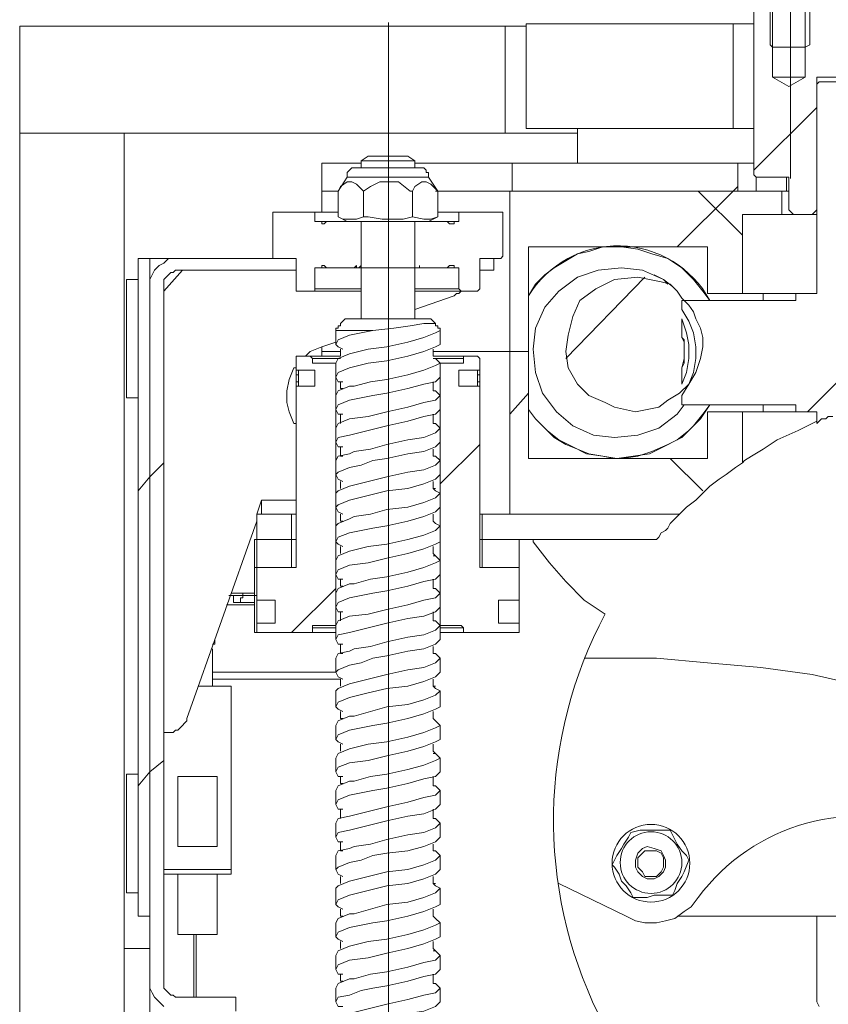
# Model space of a CAD drawing. Units: millimetres. Extents: x 489.3 to 505.1, y 364.9 to 373.7.
# Drawn here: x 497.5 to 498, y 369.7 to 370.3 of the extents above; entities that cross this region are included whole.
import ezdxf

# ---------------------------------------------------------------- set-up
doc = ezdxf.new("R2010")
doc.units = ezdxf.units.MM
doc.layers.add('PDF _Геометрия', color=7, linetype='Continuous')

msp = doc.modelspace()

# ---------------------------------------------------------------- linework, layer by layer
at = {"layer": 'PDF _Геометрия', "lineweight": 9}
for points in [[(497.96611, 370.46282), (497.96611, 370.21872)], [(497.72595, 365.86321), (497.72595, 370.31203)], [(497.99711, 370.27645), (497.98461, 370.27645), (497.98322, 370.27645), (497.98183, 370.27506), (497.98183, 370.27367), (497.98183, 370.27228), (497.98183, 370.15006), (497.96933, 370.15006), (497.96933, 370.14589), (497.90267, 370.14589), (497.90128, 370.14589), (497.90128, 370.14034), (497.90544, 370.13339), (497.90822, 370.12645), (497.90961, 370.11812), (497.90961, 370.11117), (497.90822, 370.10284), (497.90544, 370.09589), (497.90128, 370.08895), (497.90128, 370.08339), (497.90267, 370.08339), (497.96933, 370.08339), (497.96933, 370.07923), (497.98183, 370.07923), (497.98183, 370.07228), (497.98322, 370.07367), (497.98461, 370.07506), (497.98739, 370.07506), (497.98878, 370.07645), (497.99155, 370.07645)], [(497.98183, 370.26117), (497.94433, 370.22367)], [(497.93461, 370.21395), (497.93183, 370.21117), (497.8985, 370.17784)], [(497.93739, 370.18478), (497.911, 370.21117)], [(497.87905, 370.15978), (497.83183, 370.11117)], [(497.99711, 370.10006), (497.97628, 370.07923)], [(497.80961, 370.09034), (497.7985, 370.07784)], [(497.98183, 370.07367), (497.97072, 370.06812), (497.95822, 370.06256), (497.94989, 370.057), (497.94294, 370.05284), (497.93878, 370.05006), (497.93739, 370.04867), (497.93322, 370.04589), (497.92767, 370.04173), (497.9235, 370.03895), (497.91794, 370.03478), (497.91378, 370.03062), (497.90961, 370.02645), (497.90405, 370.02228), (497.89989, 370.01812), (497.8985, 370.01673), (497.89572, 370.01395), (497.89433, 370.01256), (497.89294, 370.00978), (497.89155, 370.00839), (497.88878, 370.007), (497.88739, 370.00423), (497.886, 370.00284)], [(497.78044, 370.05978), (497.75683, 370.03617)], [(497.91378, 370.032), (497.89433, 370.05145)], [(497.59155, 370.04867), (497.58322, 370.04034), (497.57628, 370.032)], [(497.69433, 369.97367), (497.66794, 369.94728)], [(497.59155, 369.87089), (497.58322, 369.86395), (497.57628, 369.85562)]]:
    msp.add_lwpolyline(points, dxfattribs=at)
at = {"layer": 'PDF _Геометрия', "lineweight": 15}
for points in [[(497.95405, 370.35839), (497.95405, 370.29867), (497.95544, 370.29728), (497.97489, 370.29728), (497.97767, 370.29867), (497.97767, 370.35839)], [(497.99433, 370.33756), (497.97767, 370.33756), (497.97489, 370.33617), (497.97489, 370.27923), (497.96517, 370.27367), (497.95544, 370.27923), (497.95544, 370.33617), (497.95405, 370.33756), (497.94572, 370.33756), (497.94433, 370.33617), (497.94433, 370.22089), (497.94572, 370.2195), (497.96517, 370.2195), (497.96517, 370.20006), (497.96794, 370.19728), (497.97905, 370.19728)], [(497.80822, 370.30978), (497.79572, 370.30978)], [(497.94433, 370.31117), (497.94294, 370.31117), (497.93878, 370.31117), (497.93461, 370.31117), (497.93322, 370.31117), (497.93183, 370.31117)], [(497.95544, 370.27923), (497.95683, 370.27923), (497.95822, 370.27923), (497.961, 370.27923), (497.96517, 370.27923), (497.96933, 370.27923), (497.97211, 370.27923), (497.97489, 370.27923)], [(497.99711, 370.27923), (497.98183, 370.27923), (497.98183, 370.20006), (497.97905, 370.19728), (497.98044, 370.19728), (497.98183, 370.19728)], [(497.83878, 370.24589), (497.79572, 370.24589)], [(497.83878, 370.24867), (497.83878, 370.24728), (497.83878, 370.24589), (497.83878, 370.24312), (497.83878, 370.24173), (497.83878, 370.23756), (497.83878, 370.23478), (497.83878, 370.232), (497.83878, 370.22784)], [(497.94433, 370.24867), (497.94294, 370.24867), (497.93878, 370.24867), (497.93461, 370.24867), (497.93322, 370.24867), (497.93183, 370.24867)], [(497.686, 370.19867), (497.686, 370.21117), (497.686, 370.22784), (497.68739, 370.22784), (497.68878, 370.22784), (497.69155, 370.22784), (497.69433, 370.22784), (497.6985, 370.22784), (497.70128, 370.22784), (497.70544, 370.22784), (497.70961, 370.22784)], [(497.74155, 370.22506), (497.74155, 370.22923), (497.73739, 370.232), (497.736, 370.232), (497.73461, 370.232), (497.73183, 370.232), (497.72767, 370.232), (497.7235, 370.232), (497.71933, 370.232), (497.71655, 370.232), (497.71378, 370.232), (497.70961, 370.22923), (497.70961, 370.22506)], [(497.74155, 370.22923), (497.74017, 370.22923), (497.73878, 370.22923), (497.73461, 370.22923), (497.73044, 370.22923), (497.72628, 370.22923), (497.72211, 370.22923), (497.71794, 370.22923), (497.71378, 370.22923), (497.711, 370.22923), (497.70961, 370.22923)], [(497.74155, 370.22784), (497.78878, 370.22784), (497.79017, 370.22784), (497.79294, 370.22784), (497.79433, 370.22784), (497.79711, 370.22784), (497.7985, 370.22784), (497.79989, 370.22784)], [(497.94433, 370.22784), (497.94017, 370.22784), (497.936, 370.22784), (497.93461, 370.22784)], [(497.70822, 370.19312), (497.70961, 370.19312), (497.70961, 370.16534), (497.70822, 370.16534), (497.70683, 370.16534), (497.70683, 370.16673), (497.70544, 370.16534), (497.69017, 370.16534), (497.68878, 370.16534), (497.68739, 370.16673), (497.686, 370.16673), (497.686, 370.16534), (497.68461, 370.16534), (497.68183, 370.16534), (497.68183, 370.15284), (497.68183, 370.15145), (497.67072, 370.15145), (497.67072, 370.15284), (497.67072, 370.17089), (497.66933, 370.17089), (497.65683, 370.17089), (497.65683, 370.17228), (497.65683, 370.19867), (497.68183, 370.19867), (497.68183, 370.19312), (497.68461, 370.19312), (497.686, 370.19312), (497.686, 370.19173), (497.68739, 370.19173), (497.68878, 370.19312), (497.69017, 370.19312), (497.70128, 370.19312), (497.69572, 370.19589), (497.6985, 370.1945), (497.70267, 370.1945), (497.70683, 370.1945), (497.711, 370.19589), (497.711, 370.21117), (497.71517, 370.21395), (497.72072, 370.21673), (497.72628, 370.21673), (497.73183, 370.21673), (497.73878, 370.21117), (497.74017, 370.21117), (497.74155, 370.21395), (497.74572, 370.21673), (497.7485, 370.21673), (497.75128, 370.21534), (497.75544, 370.21117), (497.74989, 370.2195), (497.74989, 370.22089), (497.74989, 370.22228), (497.7485, 370.22228), (497.7485, 370.22367), (497.74711, 370.22506), (497.74572, 370.22506), (497.74433, 370.22506), (497.74294, 370.22506), (497.74017, 370.22506), (497.736, 370.22506), (497.73044, 370.22506), (497.72489, 370.22506), (497.71933, 370.22506), (497.71517, 370.22506), (497.711, 370.22506), (497.70822, 370.22506), (497.70544, 370.22506), (497.70405, 370.22506), (497.70267, 370.22367), (497.70128, 370.22228), (497.70128, 370.22089), (497.70128, 370.2195), (497.69572, 370.21117), (497.69433, 370.21117), (497.69155, 370.21117), (497.68878, 370.21117), (497.68739, 370.21117), (497.686, 370.21117)], [(497.711, 370.21117), (497.70683, 370.21534), (497.70405, 370.21673), (497.70128, 370.21673), (497.69711, 370.21395), (497.69572, 370.21117), (497.69572, 370.19589)], [(497.74989, 370.2195), (497.7485, 370.2195), (497.74572, 370.2195), (497.74155, 370.2195), (497.736, 370.2195), (497.73044, 370.2195), (497.72489, 370.2195), (497.71933, 370.2195), (497.71378, 370.2195), (497.70961, 370.2195), (497.70544, 370.2195), (497.70267, 370.2195), (497.70128, 370.2195)], [(497.74017, 370.21117), (497.74017, 370.19589)], [(497.76794, 370.19867), (497.76794, 370.19312), (497.76517, 370.19312), (497.76517, 370.19173), (497.76378, 370.19173), (497.76239, 370.19173), (497.761, 370.19312), (497.74989, 370.19312), (497.75544, 370.19589), (497.75544, 370.21117)], [(497.78183, 370.01812), (497.89989, 370.01812), (497.7985, 370.01812), (497.7985, 370.11534), (497.80961, 370.11534), (497.80961, 370.17784), (497.91655, 370.17784), (497.91655, 370.15006), (497.93739, 370.15006), (497.93739, 370.19728), (497.961, 370.19728), (497.961, 370.21117), (497.7985, 370.21117), (497.7985, 370.11534), (497.79711, 370.11534), (497.79433, 370.11534), (497.79155, 370.11534), (497.78878, 370.11534), (497.78461, 370.11534), (497.78044, 370.11534), (497.77628, 370.11534), (497.75267, 370.11534), (497.77628, 370.11534), (497.78044, 370.11534), (497.78461, 370.11534), (497.78878, 370.11534), (497.79155, 370.11534), (497.79433, 370.11534), (497.79711, 370.11534), (497.7985, 370.11534), (497.80961, 370.11534), (497.80961, 370.05145), (497.91655, 370.05145), (497.91655, 370.07923), (497.93739, 370.07923), (497.93739, 370.04867)], [(497.7985, 370.21117), (497.79711, 370.21117), (497.79433, 370.21117), (497.79294, 370.21117), (497.79017, 370.21117), (497.78878, 370.21117), (497.75405, 370.21117)], [(497.96517, 370.21117), (497.96378, 370.21117)], [(497.65683, 370.19867), (497.65683, 370.19867)], [(497.68183, 370.19867), (497.68183, 370.19867)], [(497.74155, 370.14034), (497.76517, 370.14867), (497.76655, 370.15006), (497.76794, 370.15006), (497.76933, 370.15145), (497.77905, 370.15145), (497.78044, 370.15284), (497.78044, 370.17089), (497.78183, 370.17089), (497.79294, 370.17089), (497.79433, 370.17228), (497.79433, 370.19867), (497.79294, 370.19867), (497.76933, 370.19867)], [(497.96794, 370.19728), (497.96378, 370.19728), (497.96239, 370.19728), (497.961, 370.19728)], [(497.68461, 370.19312), (497.68461, 370.19312)], [(497.68461, 370.19312), (497.68461, 370.19312)], [(497.68461, 370.19312), (497.68461, 370.19312)], [(497.686, 370.19312), (497.686, 370.19312)], [(497.69017, 370.19312), (497.68878, 370.19312), (497.686, 370.19312)], [(497.74989, 370.19312), (497.7485, 370.19312), (497.74572, 370.19312), (497.74155, 370.19312), (497.736, 370.19312), (497.73044, 370.19312), (497.72489, 370.19312), (497.71933, 370.19312), (497.71378, 370.19312), (497.70961, 370.19312), (497.70544, 370.19312), (497.70267, 370.19312), (497.70128, 370.19312)], [(497.70683, 370.19312), (497.70544, 370.19312)], [(497.70683, 370.19312), (497.70683, 370.19312)], [(497.70822, 370.16534), (497.70961, 370.16673), (497.70961, 370.19312)], [(497.75544, 370.19589), (497.75128, 370.1945), (497.74711, 370.1945), (497.74017, 370.19589), (497.73461, 370.1945), (497.72905, 370.1945), (497.72211, 370.1945), (497.71378, 370.19589), (497.711, 370.19589)], [(497.74155, 370.19312), (497.74155, 370.19312)], [(497.74433, 370.19312), (497.74433, 370.19312)], [(497.74433, 370.19312), (497.74433, 370.19312)], [(497.761, 370.19312), (497.761, 370.19312)], [(497.76517, 370.19312), (497.76378, 370.19312), (497.76239, 370.19312), (497.761, 370.19312)], [(497.76517, 370.19312), (497.76517, 370.19312)], [(497.76517, 370.19312), (497.76517, 370.19312)], [(497.76517, 370.19312), (497.76517, 370.19312)], [(497.76517, 370.19312), (497.76517, 370.19312)], [(497.76517, 370.19312), (497.76517, 370.19312)], [(497.59155, 369.72367), (497.58878, 369.72645), (497.586, 369.72923), (497.58461, 369.732), (497.58322, 369.73478), (497.58322, 369.73895), (497.58322, 370.15423), (497.58322, 370.15839), (497.58461, 370.16117), (497.586, 370.16395), (497.58878, 370.16673), (497.59155, 370.16812), (497.59433, 370.17089), (497.59711, 370.17089), (497.60128, 370.17089), (497.59294, 370.17089), (497.59155, 370.17089), (497.58878, 370.17089), (497.58739, 370.17089), (497.586, 370.17089), (497.58461, 370.17089), (497.58322, 370.17089)], [(497.60128, 370.17089), (497.67072, 370.17089), (497.67072, 370.16395), (497.60128, 370.16395), (497.5985, 370.16395), (497.59711, 370.16256), (497.59572, 370.16256), (497.59433, 370.16117), (497.59294, 370.15978), (497.59155, 370.15839), (497.59155, 370.15562), (497.59155, 370.15423), (497.59155, 369.73895), (497.59155, 369.73617), (497.59155, 369.73478), (497.59294, 369.73339), (497.59433, 369.732), (497.59572, 369.73062), (497.59711, 369.73062), (497.5985, 369.72923), (497.60128, 369.72923), (497.63461, 369.72923), (497.63461, 369.72089)], [(497.59155, 370.15145), (497.60267, 370.16395)], [(497.68461, 370.16534), (497.68461, 370.16534)], [(497.68461, 370.16534), (497.68461, 370.16534)], [(497.68461, 370.16534), (497.68461, 370.16534)], [(497.686, 370.16673), (497.686, 370.16673)], [(497.69017, 370.16534), (497.68878, 370.16534), (497.686, 370.16534)], [(497.70683, 370.16534), (497.70544, 370.16534)], [(497.74155, 370.16534), (497.73739, 370.16534), (497.73461, 370.16534), (497.73044, 370.16534), (497.72489, 370.16534), (497.72072, 370.16534), (497.71655, 370.16534), (497.71239, 370.16534), (497.70961, 370.16534), (497.70961, 370.13478)], [(497.74155, 370.16534), (497.74155, 370.16534)], [(497.74155, 370.13478), (497.74155, 370.16534), (497.74433, 370.16534), (497.761, 370.16534)], [(497.74433, 370.16534), (497.74433, 370.16534)], [(497.76517, 370.16534), (497.76517, 370.16673), (497.76378, 370.16673), (497.76239, 370.16673), (497.761, 370.16534), (497.76239, 370.16534), (497.76378, 370.16534), (497.76517, 370.16534), (497.76794, 370.16534), (497.76794, 370.15284)], [(497.761, 370.16534), (497.761, 370.16534)], [(497.76517, 370.16534), (497.76517, 370.16534)], [(497.76517, 370.16534), (497.76517, 370.16534)], [(497.76517, 370.16534), (497.76517, 370.16534)], [(497.76517, 370.16534), (497.76517, 370.16534)], [(497.90267, 370.08339), (497.8985, 370.07784), (497.88739, 370.0695), (497.87489, 370.06534), (497.861, 370.06395), (497.8485, 370.06534), (497.836, 370.07089), (497.82628, 370.07923), (497.81794, 370.09034), (497.81378, 370.10284), (497.81239, 370.11673), (497.81378, 370.12923), (497.81933, 370.14173), (497.82767, 370.15145), (497.83878, 370.15978), (497.85128, 370.16395), (497.86517, 370.16534), (497.87767, 370.16395), (497.89017, 370.15839), (497.89294, 370.15562)], [(497.57628, 370.15839), (497.56933, 370.15839), (497.56933, 370.157), (497.56933, 370.15562), (497.56933, 370.15284), (497.56933, 370.15006), (497.56933, 370.1445), (497.56933, 370.13756), (497.56933, 370.132), (497.56933, 370.12367), (497.56933, 370.11673), (497.56933, 370.10978), (497.56933, 370.10423), (497.56933, 370.09867), (497.56933, 370.09312), (497.56933, 370.09034), (497.56933, 370.08756), (497.57628, 370.08756)], [(497.89572, 370.15423), (497.89017, 370.15839), (497.88461, 370.16117)], [(497.59155, 370.15284), (497.59155, 370.15284)], [(497.70961, 370.15284), (497.70544, 370.15284), (497.6985, 370.15284), (497.69294, 370.15284), (497.68878, 370.15284), (497.68461, 370.15284), (497.68322, 370.15284), (497.68183, 370.15284)], [(497.68183, 370.15145), (497.68461, 370.15145), (497.68739, 370.15145), (497.69294, 370.15145), (497.6985, 370.15145), (497.70544, 370.15145), (497.70961, 370.15145)], [(497.74155, 370.15145), (497.74433, 370.15145), (497.75128, 370.15145), (497.75822, 370.15145), (497.76239, 370.15145), (497.76655, 370.15145), (497.76794, 370.15145), (497.76933, 370.15145), (497.76794, 370.15284), (497.76517, 370.15284), (497.76239, 370.15284), (497.75683, 370.15284), (497.75128, 370.15284), (497.74433, 370.15284), (497.74155, 370.15284)], [(497.96933, 370.15006), (497.96239, 370.15006), (497.95544, 370.15006), (497.9485, 370.15006), (497.94433, 370.15006), (497.94017, 370.15006), (497.93878, 370.15006), (497.93739, 370.15006)], [(497.94989, 370.15006), (497.94989, 370.14589)], [(497.75405, 370.132), (497.75128, 370.13478), (497.74989, 370.13478), (497.74711, 370.13478), (497.74294, 370.13478), (497.73739, 370.13478), (497.73322, 370.13478), (497.72628, 370.13478), (497.72072, 370.13478), (497.71517, 370.13478), (497.70961, 370.13478), (497.70544, 370.13478), (497.70267, 370.13478), (497.69989, 370.13478), (497.69711, 370.132), (497.69711, 370.13062), (497.69572, 370.13062), (497.69572, 370.12923), (497.69433, 370.12923), (497.69433, 370.12784), (497.69433, 370.1195)], [(497.69433, 370.12784), (497.69572, 370.12784), (497.69711, 370.12784), (497.69989, 370.12784), (497.70267, 370.12784), (497.70683, 370.12784), (497.71239, 370.12784), (497.71655, 370.12784), (497.72905, 370.12923), (497.73878, 370.13062), (497.74711, 370.132), (497.75128, 370.132), (497.75267, 370.132), (497.75405, 370.132), (497.75405, 370.13062), (497.75544, 370.13062), (497.75544, 370.12923), (497.75683, 370.12923), (497.75683, 370.12784), (497.75405, 370.12645), (497.74711, 370.12367), (497.73739, 370.12089), (497.72489, 370.11812), (497.71378, 370.11673), (497.70267, 370.11395), (497.69572, 370.11117), (497.69433, 370.10839)], [(497.6985, 370.09728), (497.69572, 370.09728), (497.69433, 370.10006), (497.69572, 370.10284), (497.70267, 370.10562), (497.71378, 370.10839), (497.72489, 370.10978), (497.73739, 370.11256), (497.74711, 370.11534), (497.75405, 370.11812), (497.75683, 370.1195), (497.75683, 370.12784), (497.75683, 370.12923)], [(497.71655, 370.12784), (497.70961, 370.12645), (497.70267, 370.12506), (497.69572, 370.12228), (497.69433, 370.1195), (497.69572, 370.11812), (497.6985, 370.11673)], [(497.75683, 370.12784), (497.75683, 370.12784)], [(497.69433, 370.12089), (497.686, 370.11812), (497.686, 370.11534), (497.69711, 370.11534), (497.686, 370.11534), (497.686, 370.11256)], [(497.90128, 370.12367), (497.90267, 370.12089), (497.90267, 370.11117), (497.90128, 370.10562)], [(497.69711, 370.11673), (497.69711, 370.11534), (497.69711, 370.11395), (497.69711, 370.11256), (497.69155, 370.11256), (497.686, 370.11256), (497.68183, 370.11256), (497.68044, 370.11256), (497.67905, 370.11256), (497.67072, 370.11256), (497.67072, 370.11117), (497.67072, 370.10562), (497.67072, 370.10423), (497.67211, 370.10423), (497.67211, 370.10145), (497.67072, 370.10145), (497.67072, 370.09728)], [(497.67628, 370.11256), (497.67905, 370.11534), (497.686, 370.11812)], [(497.78044, 370.10562), (497.78044, 370.10423), (497.78044, 370.10562), (497.78044, 370.11117), (497.77905, 370.11256), (497.77072, 370.11256), (497.76933, 370.11256), (497.76794, 370.11256), (497.76517, 370.11256), (497.76239, 370.11256), (497.75822, 370.11256), (497.75405, 370.11256), (497.75267, 370.11256), (497.75267, 370.11395), (497.75267, 370.11534), (497.75267, 370.11673)], [(497.67905, 370.11256), (497.68044, 370.11117), (497.68322, 370.11117), (497.68739, 370.11117), (497.69155, 370.11117), (497.69711, 370.11117)], [(497.69294, 370.10839), (497.68044, 370.10839), (497.68044, 370.11117)], [(497.75267, 370.11117), (497.75405, 370.11117), (497.75683, 370.10839), (497.75405, 370.107), (497.74711, 370.10423), (497.73739, 370.10145), (497.72489, 370.09867), (497.71517, 370.09728), (497.70544, 370.0945), (497.70267, 370.0945), (497.69572, 370.09173), (497.69433, 370.08895), (497.69433, 370.08062)], [(497.75405, 370.11117), (497.75822, 370.11117), (497.76378, 370.11117), (497.76794, 370.11117), (497.76933, 370.11117), (497.77072, 370.11117), (497.77072, 370.11256)], [(497.77072, 370.11117), (497.77072, 370.10839), (497.75822, 370.10839)], [(497.68044, 369.94728), (497.64711, 369.94728), (497.64711, 369.95284), (497.65822, 369.95284), (497.65822, 369.96673), (497.64711, 369.96673), (497.64711, 369.98617), (497.66794, 369.98617), (497.66794, 370.00284), (497.66933, 370.00284), (497.67072, 370.00284), (497.66933, 370.00284), (497.66794, 370.00284), (497.64711, 370.00284), (497.64711, 369.98617), (497.67072, 369.98617), (497.67072, 370.0945), (497.67211, 370.0945), (497.68183, 370.0945), (497.68183, 370.10423), (497.67211, 370.10423)], [(497.67072, 370.10145), (497.67072, 370.10423), (497.67072, 370.10562), (497.66933, 370.10562), (497.66655, 370.09867), (497.66517, 370.09173), (497.66517, 370.08478), (497.66655, 370.07923), (497.66933, 370.07228), (497.67072, 370.07228)], [(497.67072, 370.10423), (497.67072, 370.10423)], [(497.67072, 370.10423), (497.67072, 370.10423)], [(497.67072, 370.10423), (497.67072, 370.10284), (497.67072, 370.10145), (497.67072, 370.10006), (497.67072, 370.09728), (497.67072, 370.09589), (497.67072, 370.0945), (497.67072, 370.09728), (497.67211, 370.09728), (497.67211, 370.0945)], [(497.67211, 370.10423), (497.67211, 370.10423)], [(497.68183, 370.0945), (497.68183, 370.09589), (497.68183, 370.09728), (497.68183, 370.10006), (497.68183, 370.10145), (497.68183, 370.10284), (497.68183, 370.10423)], [(497.69433, 369.95145), (497.69433, 370.10839), (497.69294, 370.10839), (497.69433, 370.10839), (497.69433, 370.10006)], [(497.6985, 370.07784), (497.69572, 370.07784), (497.69433, 370.08062), (497.69572, 370.08339), (497.70267, 370.08617), (497.70961, 370.08756), (497.71655, 370.08895), (497.72489, 370.09034), (497.73739, 370.09312), (497.74711, 370.09589), (497.75405, 370.09728), (497.75683, 370.10006), (497.75683, 370.10839), (497.75822, 370.10839), (497.75683, 370.10839), (497.75683, 369.95145), (497.75683, 369.94312), (497.75405, 369.94034), (497.74711, 369.93756), (497.73739, 369.93617), (497.72489, 369.93339), (497.71655, 369.932), (497.70961, 369.92923), (497.70267, 369.92784), (497.69572, 369.92506), (497.69433, 369.92367), (497.69572, 369.92089), (497.6985, 369.9195)], [(497.77905, 370.10145), (497.78044, 370.10145), (497.78044, 370.10423), (497.77905, 370.10423), (497.76794, 370.10423), (497.76794, 370.0945), (497.77905, 370.0945), (497.78044, 370.0945), (497.78044, 369.98617), (497.80267, 369.98617), (497.80405, 369.98617), (497.78183, 369.98617), (497.78183, 370.00284), (497.886, 370.00284)], [(497.77905, 370.10423), (497.77905, 370.10423)], [(497.77905, 370.10423), (497.77905, 370.10423)], [(497.78044, 370.10423), (497.78044, 370.10423)], [(497.78044, 370.10423), (497.78044, 370.10423)], [(497.78044, 370.10423), (497.78044, 370.10423)], [(497.78044, 370.10423), (497.78044, 370.10423)], [(497.67211, 370.10145), (497.67211, 370.09728)], [(497.69433, 370.06117), (497.69433, 370.0695), (497.69572, 370.07228), (497.70267, 370.07506), (497.71378, 370.07645), (497.72489, 370.07923), (497.73739, 370.082), (497.74711, 370.08478), (497.75405, 370.08617), (497.75683, 370.08895), (497.75405, 370.09173), (497.75267, 370.09173), (497.75267, 370.09312), (497.75267, 370.0945), (497.75267, 370.09589), (497.75267, 370.09728)], [(497.69711, 370.09728), (497.69711, 370.09589), (497.69711, 370.0945), (497.69711, 370.09312), (497.6985, 370.09312)], [(497.77905, 370.09728), (497.78044, 370.09728), (497.78044, 370.0945)], [(497.78044, 370.10145), (497.78044, 370.09728)], [(497.67072, 370.0945), (497.67072, 370.0945)], [(497.67072, 370.0945), (497.67072, 370.0945)], [(497.67072, 370.0945), (497.67072, 370.0945)], [(497.67072, 370.0945), (497.67072, 370.0945)], [(497.67072, 370.0945), (497.67072, 370.0945)], [(497.67211, 370.0945), (497.67211, 370.0945)], [(497.77905, 370.0945), (497.77905, 370.0945)], [(497.77905, 370.0945), (497.77905, 370.0945)], [(497.78044, 370.0945), (497.78044, 370.0945)], [(497.78044, 370.0945), (497.78044, 370.0945)], [(497.78044, 370.0945), (497.78044, 370.0945)], [(497.78044, 370.0945), (497.78044, 370.0945)], [(497.78044, 370.0945), (497.78044, 370.0945)], [(497.78044, 370.0945), (497.78044, 370.0945)], [(497.78044, 370.0945), (497.78044, 370.0945)], [(497.6985, 370.05839), (497.69572, 370.05839), (497.69433, 370.06117), (497.69572, 370.06395), (497.70267, 370.06534), (497.71378, 370.06812), (497.72489, 370.07089), (497.73739, 370.07367), (497.74711, 370.07645), (497.75405, 370.07784), (497.75683, 370.08062), (497.75683, 370.08895)], [(497.86517, 370.05145), (497.87489, 370.05284), (497.88322, 370.05562), (497.89294, 370.05978), (497.90128, 370.06395), (497.90822, 370.07089), (497.91378, 370.07784), (497.91794, 370.08339), (497.91239, 370.07506), (497.90544, 370.06812), (497.8985, 370.06256), (497.89017, 370.05839), (497.88183, 370.05423), (497.87211, 370.05284), (497.86239, 370.05145), (497.85405, 370.05284), (497.84433, 370.05423), (497.836, 370.05839), (497.82767, 370.06256), (497.82072, 370.06812), (497.81378, 370.07506), (497.80961, 370.08062), (497.81378, 370.07506), (497.81933, 370.0695), (497.82489, 370.06395), (497.83183, 370.05978), (497.83878, 370.057), (497.84572, 370.05423), (497.85405, 370.05284), (497.861, 370.05145)], [(497.94989, 370.07923), (497.94989, 370.08339)], [(497.69711, 370.07784), (497.69711, 370.07645), (497.69711, 370.07506), (497.69711, 370.07367), (497.69711, 370.07228)], [(497.75405, 370.07228), (497.75267, 370.07228), (497.75267, 370.07367), (497.75267, 370.07506), (497.75267, 370.07645), (497.75267, 370.07784)], [(497.96933, 370.07923), (497.96655, 370.07923), (497.95822, 370.07923), (497.95128, 370.07923), (497.94572, 370.07923), (497.94155, 370.07923), (497.93878, 370.07923), (497.93739, 370.07923)], [(497.75267, 370.07228), (497.75405, 370.07228), (497.75683, 370.0695), (497.75405, 370.06673), (497.74711, 370.06395), (497.73739, 370.06256), (497.72489, 370.05978), (497.71517, 370.057), (497.70544, 370.05562), (497.70267, 370.05423), (497.69572, 370.05284), (497.69433, 370.05006), (497.69433, 370.04173)], [(497.6985, 370.03756), (497.69572, 370.03895), (497.69433, 370.04173), (497.69572, 370.04312), (497.70267, 370.04589), (497.70961, 370.04728), (497.71655, 370.05006), (497.72489, 370.05145), (497.73739, 370.05423), (497.74711, 370.05562), (497.75405, 370.05839), (497.75683, 370.06117), (497.75683, 370.0695)], [(497.69433, 370.02228), (497.69433, 370.03062), (497.69572, 370.032), (497.70267, 370.03478), (497.71378, 370.03756), (497.72489, 370.04034), (497.73739, 370.04312), (497.74711, 370.0445), (497.75405, 370.04728), (497.75683, 370.05006), (497.75405, 370.05284), (497.75267, 370.05284), (497.75267, 370.05423), (497.75267, 370.05562), (497.75267, 370.057)], [(497.69711, 370.05839), (497.69711, 370.057), (497.69711, 370.05562), (497.69711, 370.05423), (497.69711, 370.05284), (497.6985, 370.05284)], [(497.6985, 370.01812), (497.69572, 370.0195), (497.69433, 370.02228), (497.69572, 370.02367), (497.70267, 370.02645), (497.71378, 370.02923), (497.72489, 370.032), (497.73739, 370.03339), (497.74711, 370.03617), (497.75405, 370.03895), (497.75683, 370.04173), (497.75683, 370.05006)], [(497.75267, 370.03339), (497.75405, 370.032), (497.75683, 370.03062), (497.75405, 370.02784), (497.74711, 370.02506), (497.73739, 370.02228), (497.72489, 370.02089), (497.71517, 370.01812), (497.70544, 370.01673), (497.70267, 370.01534), (497.69572, 370.01256), (497.69433, 370.01117), (497.69433, 370.00145)], [(497.69711, 370.03756), (497.69711, 370.03617), (497.69711, 370.03478), (497.69711, 370.03339)], [(497.75405, 370.03339), (497.75267, 370.03339), (497.75267, 370.03478), (497.75267, 370.03617), (497.75267, 370.03756)], [(497.6985, 369.99867), (497.69572, 370.00006), (497.69433, 370.00145), (497.69572, 370.00423), (497.70267, 370.007), (497.70961, 370.00839), (497.71655, 370.00978), (497.72489, 370.01117), (497.73739, 370.01395), (497.74711, 370.01673), (497.75405, 370.0195), (497.75683, 370.02228), (497.75683, 370.03062)], [(497.64989, 370.02645), (497.64711, 370.01812)], [(497.67072, 370.02645), (497.64989, 370.02645), (497.64989, 370.01812)], [(497.67072, 370.01812), (497.66933, 370.01812), (497.66794, 370.01812)], [(497.69433, 369.982), (497.69433, 369.99034), (497.69572, 369.99312), (497.70267, 369.99589), (497.71378, 369.99867), (497.72489, 370.00006), (497.73739, 370.00284), (497.74711, 370.00562), (497.75405, 370.00839), (497.75683, 370.01117), (497.75405, 370.01256), (497.75267, 370.01395), (497.75267, 370.01534), (497.75267, 370.01673), (497.75267, 370.01812)], [(497.69711, 370.01812), (497.69711, 370.01673), (497.69711, 370.01534), (497.69711, 370.01395), (497.6985, 370.01395)], [(497.78044, 370.01812), (497.78183, 370.01812), (497.78183, 370.00284), (497.78044, 370.00284), (497.78183, 370.00284), (497.80405, 370.00284), (497.80405, 369.98617), (497.80405, 369.96673), (497.79155, 369.96673), (497.79155, 369.95284), (497.80405, 369.95284), (497.80405, 369.94728), (497.80267, 369.94728), (497.77072, 369.94728)], [(497.64711, 370.01395), (497.60544, 369.89589), (497.60544, 369.8945), (497.60405, 369.89312), (497.60267, 369.89173), (497.60128, 369.89034), (497.59989, 369.88895), (497.5985, 369.88895), (497.59711, 369.88756), (497.59433, 369.88756), (497.59155, 369.88756)], [(497.6985, 369.97923), (497.69572, 369.97923), (497.69433, 369.982), (497.69572, 369.98478), (497.70267, 369.98756), (497.71378, 369.98895), (497.72489, 369.99173), (497.73739, 369.9945), (497.74711, 369.99728), (497.75405, 370.00006), (497.75683, 370.00145), (497.75683, 370.01117)], [(497.64711, 370.00284), (497.64572, 370.00284), (497.64572, 369.98617), (497.64711, 369.98617), (497.64572, 369.98617), (497.64711, 369.98617)], [(497.69711, 369.99867), (497.69711, 369.99728), (497.69711, 369.9945)], [(497.75405, 369.99312), (497.75267, 369.9945), (497.75267, 369.99589), (497.75267, 369.99728), (497.75267, 369.99867)], [(497.85544, 369.95839), (497.84294, 369.96673), (497.83183, 369.97784), (497.82211, 369.98895), (497.81239, 370.00145), (497.81239, 370.00284)], [(497.75267, 369.99312), (497.75405, 369.99312), (497.75683, 369.99034), (497.75405, 369.98895), (497.74711, 369.98617), (497.73739, 369.98339), (497.72489, 369.98062), (497.71517, 369.97923), (497.70544, 369.97645), (497.70267, 369.97645), (497.69572, 369.97367), (497.69433, 369.97089), (497.69433, 369.96256)], [(497.64572, 369.94728), (497.64572, 369.98617)], [(497.64711, 369.98617), (497.64711, 369.98617)], [(497.6985, 369.95978), (497.69572, 369.95978), (497.69433, 369.96256), (497.69572, 369.96534), (497.70267, 369.96812), (497.70961, 369.9695), (497.71655, 369.97089), (497.72489, 369.97228), (497.73739, 369.97506), (497.74711, 369.97784), (497.75405, 369.97923), (497.75683, 369.982), (497.75683, 369.99034)], [(497.69433, 369.94312), (497.69433, 369.95145), (497.69572, 369.95423), (497.70267, 369.957), (497.71378, 369.95839), (497.72489, 369.96117), (497.73739, 369.96395), (497.74711, 369.96673), (497.75405, 369.96812), (497.75683, 369.97089), (497.75405, 369.97367), (497.75267, 369.97367), (497.75267, 369.97506), (497.75267, 369.97645), (497.75267, 369.97784), (497.75267, 369.97923)], [(497.69711, 369.97923), (497.69711, 369.97784), (497.69711, 369.97645), (497.69711, 369.97506), (497.6985, 369.97506)], [(497.64572, 369.96534), (497.63322, 369.96534), (497.63322, 369.9695), (497.63044, 369.9695)], [(497.63183, 369.97089), (497.63322, 369.97089), (497.63461, 369.97089), (497.636, 369.97089), (497.63739, 369.97089), (497.63878, 369.97089)], [(497.63183, 369.97089), (497.63183, 369.97089)], [(497.63322, 369.9695), (497.636, 369.9695), (497.63878, 369.9695), (497.64155, 369.9695), (497.64294, 369.9695), (497.64433, 369.9695), (497.64572, 369.9695)], [(497.64572, 369.97089), (497.64294, 369.97089), (497.64155, 369.97089), (497.64017, 369.97089), (497.63878, 369.97089), (497.63878, 369.9695), (497.64017, 369.9695), (497.64155, 369.9695), (497.64017, 369.9695), (497.63878, 369.9695), (497.63878, 369.96812), (497.63739, 369.96812), (497.63739, 369.96673), (497.63739, 369.96534)], [(497.63878, 369.9695), (497.63878, 369.9695)], [(497.64294, 369.9695), (497.64294, 369.9695)], [(497.64294, 369.9695), (497.64294, 369.9695)], [(497.64294, 369.9695), (497.64294, 369.9695)], [(497.64294, 369.9695), (497.64294, 369.9695)], [(497.64711, 369.9695), (497.64572, 369.9695), (497.64433, 369.9695)], [(497.6985, 369.94034), (497.69572, 369.94034), (497.69433, 369.94312), (497.69572, 369.94589), (497.70267, 369.94728), (497.71378, 369.95006), (497.72489, 369.95284), (497.73739, 369.95562), (497.74711, 369.957), (497.75405, 369.95978), (497.75683, 369.96256), (497.75683, 369.97089)], [(497.64572, 369.96395), (497.62905, 369.96395)], [(497.64711, 369.96673), (497.64711, 369.96673)], [(497.64711, 369.95284), (497.64711, 369.95423), (497.64711, 369.95562), (497.64711, 369.957), (497.64711, 369.95978), (497.64711, 369.96256), (497.64711, 369.96395), (497.64711, 369.96673)], [(497.64711, 369.96673), (497.64711, 369.96534), (497.64711, 369.96256), (497.64711, 369.95978), (497.64711, 369.957), (497.64711, 369.95562), (497.64711, 369.95284)], [(497.65822, 369.95284), (497.65822, 369.95423), (497.65822, 369.95562), (497.65822, 369.957), (497.65822, 369.95978), (497.65822, 369.96256), (497.65822, 369.96395), (497.65822, 369.96673)], [(497.80405, 369.96673), (497.80405, 369.96673)], [(497.69711, 369.95978), (497.69711, 369.95839), (497.69711, 369.957), (497.69711, 369.95562), (497.69711, 369.95423)], [(497.75405, 369.95423), (497.75267, 369.95423), (497.75267, 369.95562), (497.75267, 369.957), (497.75267, 369.95839), (497.75267, 369.95978)], [(497.75267, 369.95423), (497.75405, 369.95423), (497.75683, 369.95145), (497.75405, 369.94867), (497.74711, 369.94589), (497.73739, 369.9445), (497.72489, 369.94173), (497.71517, 369.93895), (497.70544, 369.93756), (497.70267, 369.93617), (497.69572, 369.93478), (497.69433, 369.932), (497.69433, 369.92367), (497.62072, 369.92367)], [(497.64711, 369.95284), (497.64711, 369.95284)], [(497.68044, 369.95006), (497.68044, 369.95145), (497.69294, 369.95145), (497.69433, 369.95145), (497.69294, 369.95145)], [(497.69433, 369.94728), (497.69155, 369.94728), (497.68739, 369.94728), (497.68322, 369.94728), (497.68044, 369.94728), (497.68044, 369.95006), (497.68322, 369.95006), (497.68739, 369.95006), (497.69155, 369.95006), (497.69433, 369.95006)], [(497.75822, 369.95145), (497.75683, 369.95145), (497.75822, 369.95145), (497.76933, 369.95145), (497.77072, 369.95006)], [(497.75683, 369.95145), (497.75683, 369.95145)], [(497.75683, 369.95006), (497.75822, 369.95006), (497.76378, 369.95006), (497.76794, 369.95006), (497.76933, 369.95006), (497.77072, 369.95006), (497.77072, 369.94728), (497.76933, 369.94728), (497.76794, 369.94728), (497.76378, 369.94728), (497.75822, 369.94728), (497.75683, 369.94728)], [(497.80405, 369.95284), (497.80405, 369.95284)], [(497.64711, 369.94728), (497.64711, 369.94728)], [(497.64711, 369.94728), (497.64711, 369.94728)], [(497.62072, 369.94034), (497.62211, 369.94034), (497.62211, 369.94312)], [(497.69433, 369.90284), (497.69433, 369.91256), (497.69572, 369.91395), (497.70267, 369.91673), (497.71378, 369.9195), (497.72489, 369.92228), (497.73739, 369.92506), (497.74711, 369.92645), (497.75405, 369.92923), (497.75683, 369.932), (497.75405, 369.93478), (497.75267, 369.93478), (497.75267, 369.93617), (497.75267, 369.93756), (497.75267, 369.93895)], [(497.69711, 369.94034), (497.69711, 369.93895), (497.69711, 369.93756), (497.69711, 369.93617), (497.69711, 369.93478), (497.6985, 369.93478)], [(497.62072, 369.93756), (497.62072, 369.91534)], [(497.6985, 369.90006), (497.69572, 369.90145), (497.69433, 369.90284), (497.69572, 369.90562), (497.70267, 369.90839), (497.71378, 369.91117), (497.72489, 369.91395), (497.73739, 369.91534), (497.74711, 369.91812), (497.75405, 369.92089), (497.75683, 369.92367), (497.75683, 369.932)], [(498.00961, 369.91534), (497.97905, 369.92228), (497.9485, 369.92645), (497.91655, 369.92923), (497.886, 369.932), (497.85544, 369.932), (497.84294, 369.932)], [(497.61239, 369.91534), (497.63183, 369.91534), (497.63183, 369.91395), (497.63183, 369.91256), (497.63183, 369.91117), (497.63183, 369.80978), (497.63183, 369.80839), (497.63183, 369.807), (497.63183, 369.80562), (497.59155, 369.80562)], [(497.62072, 369.9195), (497.69711, 369.9195), (497.69711, 369.91812), (497.69711, 369.91673), (497.69711, 369.91534)], [(497.75267, 369.91534), (497.75405, 369.91395), (497.75683, 369.91256), (497.75405, 369.90978), (497.74711, 369.907), (497.73739, 369.90423), (497.72489, 369.90284), (497.71517, 369.90006), (497.70544, 369.89728), (497.70267, 369.89728), (497.69572, 369.8945), (497.69433, 369.89173), (497.69433, 369.88339)], [(497.75405, 369.91534), (497.75267, 369.91534), (497.75267, 369.91673), (497.75267, 369.91812), (497.75267, 369.9195)], [(497.6985, 369.88062), (497.69572, 369.882), (497.69433, 369.88339), (497.69572, 369.88617), (497.70267, 369.88895), (497.70961, 369.89034), (497.71655, 369.89173), (497.72489, 369.89312), (497.73739, 369.89589), (497.74711, 369.89867), (497.75405, 369.90145), (497.75683, 369.90284), (497.75683, 369.91256)], [(497.69433, 369.86395), (497.69433, 369.87228), (497.69572, 369.87506), (497.70267, 369.87784), (497.71378, 369.88062), (497.72489, 369.882), (497.73739, 369.88478), (497.74711, 369.88756), (497.75405, 369.89034), (497.75683, 369.89173), (497.75405, 369.8945), (497.75267, 369.89589), (497.75267, 369.89728), (497.75267, 369.89867), (497.75267, 369.90006)], [(497.69711, 369.90006), (497.69711, 369.89867), (497.69711, 369.89728), (497.69711, 369.89589), (497.6985, 369.89589)], [(497.6985, 369.86117), (497.69572, 369.86117), (497.69433, 369.86395), (497.69572, 369.86673), (497.70267, 369.8695), (497.71378, 369.87089), (497.72489, 369.87367), (497.73739, 369.87645), (497.74711, 369.87923), (497.75405, 369.882), (497.75683, 369.88339), (497.75683, 369.89173)], [(497.69711, 369.88062), (497.69711, 369.87923), (497.69711, 369.87645)], [(497.75405, 369.87506), (497.75267, 369.87645), (497.75267, 369.87784), (497.75267, 369.87923), (497.75267, 369.88062)], [(497.75267, 369.87506), (497.75405, 369.87506), (497.75683, 369.87228), (497.75405, 369.87089), (497.74711, 369.86812), (497.73739, 369.86534), (497.72489, 369.86256), (497.71517, 369.86117), (497.70544, 369.85839), (497.70267, 369.85839), (497.69572, 369.85562), (497.69433, 369.85284), (497.69433, 369.8445)], [(497.6985, 369.84173), (497.69572, 369.84173), (497.69433, 369.8445), (497.69572, 369.84728), (497.70267, 369.85006), (497.70961, 369.85145), (497.71655, 369.85284), (497.72489, 369.85423), (497.73739, 369.857), (497.74711, 369.85978), (497.75405, 369.86117), (497.75683, 369.86395), (497.75683, 369.87228)], [(497.57628, 369.86256), (497.56933, 369.86256), (497.56933, 369.86117), (497.56933, 369.85839), (497.56933, 369.85562), (497.56933, 369.85006), (497.56933, 369.8445), (497.56933, 369.83756), (497.56933, 369.83062), (497.56933, 369.82367), (497.56933, 369.81673), (497.56933, 369.80978), (497.56933, 369.80423), (497.56933, 369.79867), (497.56933, 369.79589), (497.56933, 369.79312), (497.56933, 369.79173), (497.57628, 369.79173)], [(497.69433, 369.82506), (497.69433, 369.83339), (497.69572, 369.83617), (497.70267, 369.83756), (497.71378, 369.84034), (497.72489, 369.84312), (497.73739, 369.84589), (497.74711, 369.84867), (497.75405, 369.85006), (497.75683, 369.85284), (497.75405, 369.85562), (497.75267, 369.85562), (497.75267, 369.857), (497.75267, 369.85839), (497.75267, 369.85978), (497.75267, 369.86117)], [(497.69711, 369.86117), (497.69711, 369.85978), (497.69711, 369.85839), (497.69711, 369.857), (497.6985, 369.857)], [(497.6985, 369.82228), (497.69572, 369.82228), (497.69433, 369.82506), (497.69572, 369.82784), (497.70267, 369.82923), (497.71378, 369.832), (497.72489, 369.83478), (497.73739, 369.83756), (497.74711, 369.83895), (497.75405, 369.84173), (497.75683, 369.8445), (497.75683, 369.85284)], [(497.69711, 369.84173), (497.69711, 369.84034), (497.69711, 369.83895), (497.69711, 369.83756), (497.69711, 369.83617)], [(497.75405, 369.83617), (497.75267, 369.83617), (497.75267, 369.83756), (497.75267, 369.83895), (497.75267, 369.84034), (497.75267, 369.84173)], [(497.75267, 369.83617), (497.75405, 369.83617), (497.75683, 369.83339), (497.75405, 369.83062), (497.74711, 369.82784), (497.73739, 369.82645), (497.72489, 369.82367), (497.71517, 369.82089), (497.70544, 369.8195), (497.70267, 369.81812), (497.69572, 369.81673), (497.69433, 369.81395), (497.69433, 369.80562)], [(497.6985, 369.80145), (497.69572, 369.80284), (497.69433, 369.80562), (497.69572, 369.807), (497.70267, 369.80978), (497.70961, 369.81117), (497.71655, 369.81395), (497.72489, 369.81534), (497.73739, 369.81673), (497.74711, 369.8195), (497.75405, 369.82228), (497.75683, 369.82506), (497.75683, 369.83339)], [(497.69433, 369.78478), (497.69433, 369.7945), (497.69572, 369.79589), (497.70267, 369.79867), (497.71378, 369.80145), (497.72489, 369.80423), (497.73739, 369.80562), (497.74711, 369.80839), (497.75405, 369.81117), (497.75683, 369.81395), (497.75405, 369.81673), (497.75267, 369.81673), (497.75267, 369.81812), (497.75267, 369.8195), (497.75267, 369.82089)], [(497.69711, 369.82228), (497.69711, 369.82089), (497.69711, 369.8195), (497.69711, 369.81812), (497.69711, 369.81673), (497.6985, 369.81673)], [(497.6985, 369.782), (497.69572, 369.78339), (497.69433, 369.78478), (497.69572, 369.78756), (497.70267, 369.79034), (497.71378, 369.79312), (497.72489, 369.79589), (497.73739, 369.79728), (497.74711, 369.80006), (497.75405, 369.80284), (497.75683, 369.80562), (497.75683, 369.81395)], [(497.63183, 369.80562), (497.63183, 369.80284), (497.59155, 369.80284)], [(497.6235, 369.80284), (497.6235, 369.76673), (497.59989, 369.76673), (497.59989, 369.80284)], [(497.75267, 369.79728), (497.75405, 369.79589), (497.75683, 369.7945), (497.75405, 369.79173), (497.74711, 369.78895), (497.73739, 369.78617), (497.72489, 369.78478), (497.71517, 369.782), (497.70544, 369.77923), (497.70267, 369.77923), (497.69572, 369.77645), (497.69433, 369.77367), (497.69433, 369.76534)], [(497.69711, 369.80145), (497.69711, 369.80006), (497.69711, 369.79867), (497.69711, 369.79728)], [(497.75405, 369.79728), (497.75267, 369.79728), (497.75267, 369.79867), (497.75267, 369.80006), (497.75267, 369.80145)], [(497.6985, 369.76256), (497.69572, 369.76395), (497.69433, 369.76534), (497.69572, 369.76812), (497.70267, 369.77089), (497.70961, 369.77228), (497.71655, 369.77367), (497.72489, 369.77506), (497.73739, 369.77784), (497.74711, 369.78062), (497.75405, 369.78339), (497.75683, 369.78478), (497.75683, 369.7945)], [(497.69433, 369.74589), (497.69433, 369.75423), (497.69572, 369.757), (497.70267, 369.75978), (497.71378, 369.76256), (497.72489, 369.76395), (497.73739, 369.76673), (497.74711, 369.7695), (497.75405, 369.77228), (497.75683, 369.77367), (497.75405, 369.77645), (497.75267, 369.77784), (497.75267, 369.77923), (497.75267, 369.78062), (497.75267, 369.782)], [(497.69711, 369.782), (497.69711, 369.78062), (497.69711, 369.77923), (497.69711, 369.77784), (497.6985, 369.77784)], [(497.6985, 369.74312), (497.69572, 369.74312), (497.69433, 369.74589), (497.69572, 369.74867), (497.70267, 369.75145), (497.71378, 369.75284), (497.72489, 369.75562), (497.73739, 369.75839), (497.74711, 369.76117), (497.75405, 369.76395), (497.75683, 369.76534), (497.75683, 369.77367)], [(498.17211, 369.77784), (497.8985, 369.77784)], [(497.98183, 369.77784), (497.98183, 369.73062), (497.98183, 369.72645), (497.98322, 369.72367)], [(497.60961, 369.76673), (497.60961, 369.72923)], [(497.611, 369.72923), (497.611, 369.76673)], [(497.69711, 369.76256), (497.69711, 369.76117), (497.69711, 369.75839)], [(497.75405, 369.757), (497.75267, 369.75839), (497.75267, 369.75978), (497.75267, 369.76117), (497.75267, 369.76256)], [(497.56794, 369.75839), (497.58322, 369.75839)], [(497.75267, 369.757), (497.75405, 369.757), (497.75683, 369.75423), (497.75405, 369.75145), (497.74711, 369.75006), (497.73739, 369.74728), (497.72489, 369.7445), (497.71517, 369.74312), (497.70544, 369.74034), (497.70267, 369.74034), (497.69572, 369.73756), (497.69433, 369.73478), (497.69433, 369.72645)], [(497.6985, 369.72367), (497.69572, 369.72367), (497.69433, 369.72645), (497.69572, 369.72923), (497.70267, 369.73062), (497.70961, 369.73339), (497.71655, 369.73478), (497.72489, 369.73617), (497.73739, 369.73895), (497.74711, 369.74173), (497.75405, 369.74312), (497.75683, 369.74589), (497.75683, 369.75423)], [(497.58322, 369.10839), (497.58322, 369.10978), (497.58322, 369.11117), (497.58322, 369.11534), (497.58322, 369.1195), (497.58322, 369.12645), (497.58322, 369.13339), (497.58322, 369.14034), (497.58322, 369.14728), (497.58322, 369.73895)], [(497.69433, 369.707), (497.69433, 369.71534), (497.69572, 369.71812), (497.70267, 369.7195), (497.71378, 369.72228), (497.72489, 369.72506), (497.73739, 369.72784), (497.74711, 369.73062), (497.75405, 369.732), (497.75683, 369.73478), (497.75405, 369.73756), (497.75267, 369.73756), (497.75267, 369.73895), (497.75267, 369.74034), (497.75267, 369.74173), (497.75267, 369.74312)], [(497.69711, 369.74312), (497.69711, 369.74173), (497.69711, 369.74034), (497.69711, 369.73895), (497.6985, 369.73895)], [(497.6985, 369.70423), (497.69572, 369.70423), (497.69433, 369.707), (497.69572, 369.70978), (497.70267, 369.71117), (497.71378, 369.71395), (497.72489, 369.71673), (497.73739, 369.7195), (497.74711, 369.72089), (497.75405, 369.72367), (497.75683, 369.72645), (497.75683, 369.73478)]]:
    msp.add_lwpolyline(points, dxfattribs=at)
for points in [[(497.79572, 370.24589), (497.79572, 370.30978), (497.50544, 370.30978), (497.50544, 370.24589)], [(497.93183, 370.24867), (497.80822, 370.24867), (497.80822, 370.31117), (497.93183, 370.31117)], [(497.56794, 370.24589), (497.56794, 365.782), (497.50544, 365.782), (497.50544, 370.24589)], [(497.93461, 370.21117), (497.93461, 370.22784), (497.79989, 370.22784), (497.79989, 370.21117)], [(497.96378, 370.2195), (497.94572, 370.2195), (497.94572, 370.21117), (497.96378, 370.21117)], [(497.68183, 370.19867), (497.68322, 370.19867), (497.68461, 370.19867), (497.68878, 370.19867), (497.69294, 370.19867), (497.69572, 370.19867), (497.69294, 370.19867), (497.68739, 370.19867), (497.68461, 370.19867)], [(497.75544, 370.19867), (497.75683, 370.19867), (497.76239, 370.19867), (497.76517, 370.19867), (497.76794, 370.19867), (497.76933, 370.19867), (497.76794, 370.19867), (497.76655, 370.19867), (497.76239, 370.19867), (497.75822, 370.19867)], [(497.74155, 370.16673), (497.74155, 370.16534), (497.74155, 370.19312)], [(497.58322, 369.77784), (497.58322, 370.17089), (497.57628, 370.17089), (497.57628, 369.77784)], [(497.78044, 370.16395), (497.78878, 370.16395), (497.78878, 370.17089), (497.78044, 370.17089)], [(497.74433, 370.16534), (497.74433, 370.16673)], [(497.89433, 370.15562), (497.8985, 370.15145), (497.90128, 370.14728), (497.90544, 370.14312), (497.90822, 370.13895), (497.90961, 370.13478), (497.91239, 370.12923), (497.91378, 370.12367), (497.91378, 370.11812), (497.91239, 370.11117), (497.90961, 370.10284), (497.90544, 370.09589), (497.89989, 370.09034), (497.89294, 370.08617), (497.88739, 370.082), (497.88044, 370.08062), (497.8735, 370.07923), (497.861, 370.082), (497.85544, 370.08478), (497.84572, 370.08895), (497.83878, 370.09589), (497.83322, 370.10562), (497.83183, 370.11534), (497.83322, 370.12506), (497.836, 370.13617), (497.84017, 370.14589), (497.84989, 370.15284), (497.861, 370.15839), (497.87489, 370.15978), (497.88878, 370.157)], [(497.77905, 370.09728), (497.77905, 370.0945), (497.77905, 370.09589), (497.77905, 370.09728), (497.77905, 370.10006), (497.77905, 370.10145), (497.77905, 370.10284), (497.77905, 370.10423), (497.77905, 370.10145)], [(497.64711, 370.01812), (497.64711, 370.00284), (497.66794, 370.00284), (497.66794, 370.01812)], [(497.80405, 369.96673), (497.80405, 369.96534), (497.80405, 369.96256), (497.80405, 369.95978), (497.80405, 369.957), (497.80405, 369.95423), (497.80405, 369.95284), (497.80405, 369.95423), (497.80405, 369.957), (497.80405, 369.95978), (497.80405, 369.96256), (497.80405, 369.96534)], [(497.64572, 369.94728), (497.64711, 369.94728)], [(497.6235, 369.85562), (497.6235, 369.8195), (497.59989, 369.8195), (497.59989, 369.85562), (497.59989, 369.857), (497.59989, 369.85839), (497.59989, 369.85978), (497.59989, 369.86117), (497.6235, 369.86117), (497.6235, 369.85978), (497.6235, 369.85839), (497.6235, 369.857)], [(497.87072, 369.82784), (497.87628, 369.82923), (497.88044, 369.82923), (497.88461, 369.82923), (497.89017, 369.82923), (497.89294, 369.82923), (497.89433, 369.82923), (497.89711, 369.82367), (497.8985, 369.82089), (497.90128, 369.81673), (497.90405, 369.81395), (497.90544, 369.81117), (497.90267, 369.80423), (497.90128, 369.80145), (497.8985, 369.79728), (497.89711, 369.79312), (497.89572, 369.79034), (497.88878, 369.79034), (497.88461, 369.79034), (497.88044, 369.78895), (497.87628, 369.78895), (497.87211, 369.78895), (497.87072, 369.79173), (497.86794, 369.79589), (497.86517, 369.79867), (497.86378, 369.80284), (497.861, 369.807), (497.85961, 369.80839), (497.86239, 369.81395), (497.86517, 369.81812), (497.86655, 369.82089), (497.86933, 369.82506)], [(497.89155, 369.81117), (497.89017, 369.81395), (497.88878, 369.81673), (497.88461, 369.81812), (497.88044, 369.8195), (497.87767, 369.81812), (497.87489, 369.81534), (497.8735, 369.81117), (497.8735, 369.807), (497.87489, 369.80423), (497.87767, 369.80145), (497.88044, 369.80006), (497.88461, 369.80006), (497.88739, 369.80145), (497.89017, 369.80423), (497.89155, 369.807)], [(497.89017, 369.81256), (497.89017, 369.80978), (497.89017, 369.807), (497.88878, 369.80423), (497.886, 369.80145), (497.88322, 369.80145), (497.87905, 369.80145), (497.87767, 369.80423), (497.87489, 369.807), (497.87489, 369.80978), (497.87489, 369.81256), (497.87767, 369.81534), (497.87905, 369.81673), (497.88322, 369.81673), (497.886, 369.81673), (497.88878, 369.81534)]]:
    msp.add_lwpolyline(points, close=True, dxfattribs=at)
for points in [[(497.86517, 370.17784), (497.87489, 370.17645), (497.88322, 370.17367), (497.89294, 370.17089), (497.90128, 370.16534), (497.90822, 370.15839), (497.91378, 370.15145), (497.91794, 370.14589, 0.575489), (497.80961, 370.14867), (497.81378, 370.15562), (497.81933, 370.16117), (497.82489, 370.16534), (497.83183, 370.1695), (497.83878, 370.17367), (497.84572, 370.17506), (497.85405, 370.17784), (497.861, 370.17784)], [(497.82767, 369.79728), (497.86794, 369.77784), (497.8735, 369.77506), (497.87905, 369.77367), (497.886, 369.77367), (497.89155, 369.77506), (497.89711, 369.77645), (497.90267, 369.78062), (497.90683, 369.78339), (497.911, 369.78895, -0.347598), (498.05405, 369.82784)]]:
    msp.add_lwpolyline(points, format="xyb", dxfattribs=at)
at = {"layer": 'PDF _Геометрия', "lineweight": 9}
msp.add_lwpolyline([(497.90128, 370.12367), (497.90267, 370.12228), (497.90267, 370.1195), (497.90267, 370.11673), (497.90267, 370.11534), (497.90267, 370.11256), (497.90267, 370.10978), (497.90267, 370.10839), (497.90128, 370.10562), (497.90128, 370.09589), (497.90405, 370.10284), (497.90544, 370.11117), (497.90544, 370.1195), (497.90405, 370.12645), (497.90128, 370.13478)], close=True, dxfattribs=at)
at = {"layer": 'PDF _Геометрия', "lineweight": 15}
for centre, radius in [((497.88278, 369.80938), 0.02323), ((497.88282, 369.8098), 0.01843)]:
    msp.add_circle(centre, radius, dxfattribs=at)
at = {"layer": 'PDF _Геометрия', "lineweight": 9}
msp.add_arc((498.08669, 369.83488), 0.26217, 151.89256, 206.10896, dxfattribs=at)

doc.saveas('drawing.dxf')
